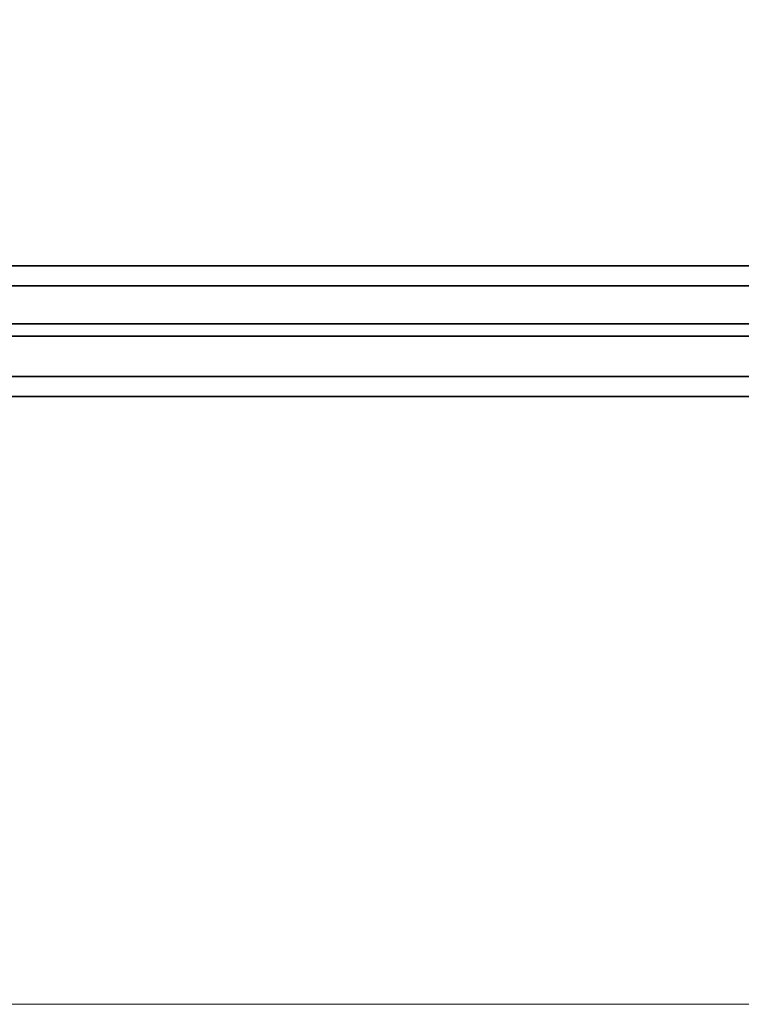
# Model space of a CAD drawing. Units: millimetres. Extents: x 1482 to 5304, y -1231 to 6768.
# Drawn here: x 3892 to 3960, y 2704 to 2798 of the extents above; entities that cross this region are included whole.
import ezdxf

# ---------------------------------------------------------------- set-up
doc = ezdxf.new("R2010")
doc.units = ezdxf.units.MM
doc.layers.add('robinia stolpe', color=32, linetype='Continuous', lineweight=9)
doc.layers.add('tai', color=251, linetype='Continuous')

# ---------------------------------------------------------------- blocks, each defined once
blk = doc.blocks.new('le20250')
at = {"layer": 'robinia stolpe', "flags": 128}
blk.add_lwpolyline([(1596.317, 2830.188), (1596.317, 2821.79), (1596.317, 2807.394), (1596.317, 2789.4), (1596.317, 2769.006), (1596.317, 2748.612), (1596.317, 2730.618), (1596.317, 2716.222), (1596.317, 2706.625), (1596.317, 2704.226), (5194.033, 2704.226), (5194.033, 2706.625), (5194.033, 2716.222), (5194.033, 2730.618), (5194.033, 2748.612), (5194.033, 2769.006), (5194.033, 2789.4), (5194.033, 2807.394), (5194.033, 2821.79), (5194.033, 2830.188)], dxfattribs=at)
at = {"layer": 'tai', "flags": 128}
for points in [[(3982.985, 2774.518), (3982.029, 2772.605), (3866.311, 2772.605), (3866.311, 2774.518), (3982.985, 2774.518)], [(3867.268, 2772.605), (3866.311, 2774.518), (3982.985, 2774.518), (3982.985, 2772.605)], [(3982.985, 2774.518), (3866.311, 2774.518), (3866.311, 2772.605), (3866.311, 2767.823), (3866.311, 2763.998), (3866.311, 2762.085), (3867.268, 2763.998), (3867.268, 2767.823), (3867.268, 2772.605), (3866.311, 2774.518)], [(3866.311, 2772.605), (3866.311, 2767.823), (3982.029, 2767.823), (3982.029, 2772.605)], [(3867.268, 2767.823), (3867.268, 2772.605), (3982.985, 2772.605), (3982.985, 2767.823)], [(3993.195, 2769.006), (2813.95, 2769.006)], [(3866.311, 2767.823), (3866.311, 2763.998), (3982.029, 2763.998), (3982.029, 2767.823)], [(3867.268, 2763.998), (3867.268, 2767.823), (3982.985, 2767.823), (3982.985, 2763.998)], [(3866.311, 2763.998), (3866.311, 2762.085), (3982.985, 2762.085), (3982.029, 2763.998)], [(3866.311, 2762.085), (3867.268, 2763.998), (3982.985, 2763.998), (3982.985, 2762.085)]]:
    blk.add_lwpolyline(points, close=True, dxfattribs=at)

msp = doc.modelspace()

# ---------------------------------------------------------------- block references
at = {"layer": 'robinia stolpe'}
msp.add_blockref('le20250', (0, 0), dxfattribs=at)

doc.saveas('drawing.dxf')
